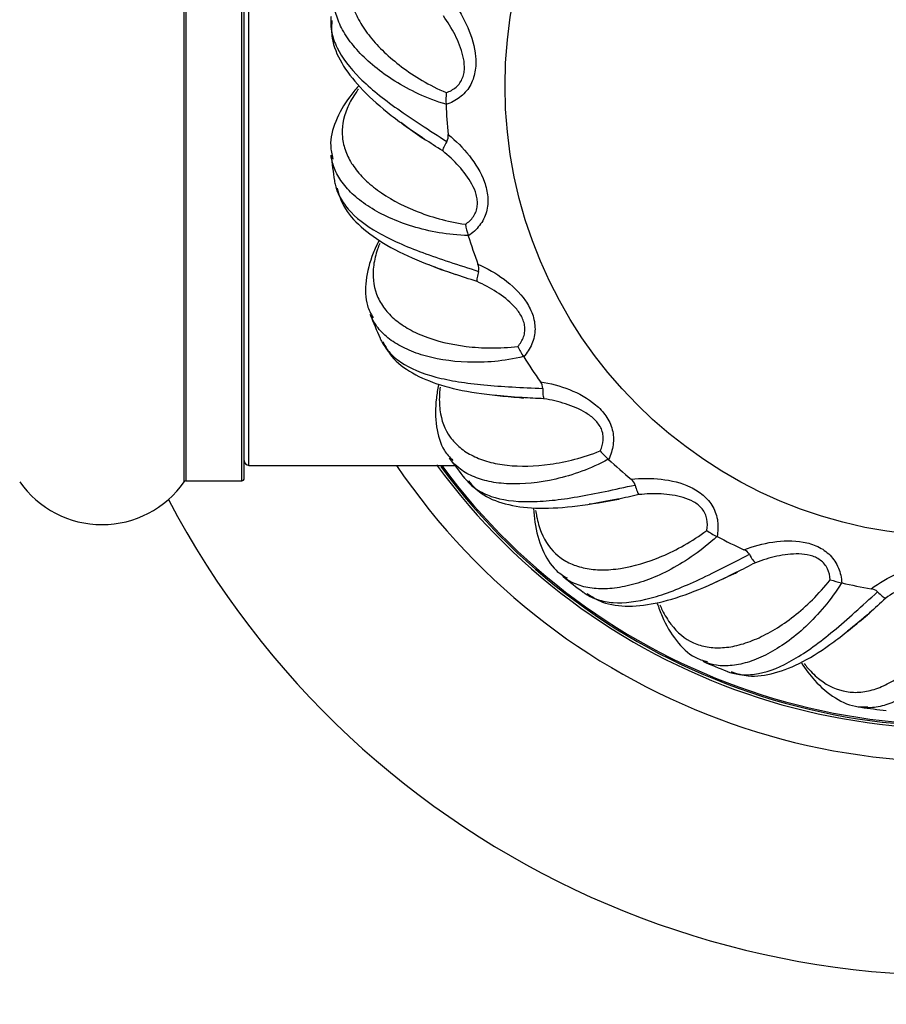
# Model space of a CAD drawing. Units: millimetres. Extents: x 0 to 1434, y 0 to 2129.
# Drawn here: x 1005 to 1041, y 1103 to 1144 of the extents above; entities that cross this region are included whole.
import ezdxf
from ezdxf import colors
from ezdxf.entities.mleader import LeaderData, LeaderLine
from ezdxf.math import Vec2, Vec3

# ---------------------------------------------------------------- set-up
doc = ezdxf.new("R2010")
doc.units = ezdxf.units.MM
doc.layers.add('DV1_Défaut', color=7, linetype='Continuous')
doc.layers.add('Défaut', color=7, linetype='Continuous')

# ---------------------------------------------------------------- blocks, each defined once
blk = doc.blocks.new('_DOT')
at = {"color": 0}
blk.add_line((0, 0), (-1, 0), dxfattribs=at)
at = {"color": 0, "const_width": 0.333}
blk.add_lwpolyline([(-0.1665, 0, 1), (0.1665, 0, 1)], format="xyb", close=True, dxfattribs=at)
blk = doc.blocks.new('SE')
at = {"layer": 'DV1_Défaut', "color": 7, "linetype": 'Continuous'}
for p, q in [((1011.554, 1124.774), (1011.554, 1158.159)), ((1011.636, 1124.817), (1011.636, 1158.117)), ((1013.984, 1124.817), (1013.984, 1158.117)), ((1014.084, 1124.917), (1014.084, 1158.017)), ((1014.284, 1125.467), (1014.284, 1157.467)), ((1022.598, 1140.677), (1022.597, 1140.691)), ((1023.535, 1135.143), (1023.53, 1135.156)), ((1025.871, 1130.04), (1025.864, 1130.051)), ((1029.45, 1125.716), (1029.439, 1125.725)), ((1014.284, 1125.467), (1022.959, 1125.467)), ((1011.636, 1124.817), (1013.984, 1124.817)), ((1034.025, 1122.465), (1034.013, 1122.471)), ((1039.286, 1120.509), (1039.272, 1120.512))]:
    blk.add_line(p, q, dxfattribs=at)
blk.add_circle((1044.084, 1141.467), 19, dxfattribs=at)
for centre, radius, start, end in [((1044.084, 1141.467), 37.5, 207.7153, 0), ((1044.084, 1141.467), 28.5, 214.1529, 0), ((1044.084, 1141.467), 27.1, 216.1426, 0), ((1044.084, 1141.467), 27, 216.4664, 0), ((1044.084, 1141.467), 26.942, 216.4643, 0), ((1025.52, 1140.892), 2.93, 174.3436, 183.947), ((1044.084, 1141.467), 21.5, 182.1055, 185.47), ((1022.209, 1139.344), 0.478, 331.9589, 8.778), ((1044.084, 1141.467), 26.5, 186.3343, 188.666), ((1026.302, 1136.107), 2.93, 189.3436, 198.947), ((1044.084, 1141.467), 21.5, 197.1055, 200.47), ((1023.504, 1133.755), 0.478, 346.9589, 23.778), ((1044.084, 1141.467), 26.5, 201.3347, 203.6664), ((1028.295, 1131.688), 2.93, 204.3436, 213.947), ((1044.084, 1141.467), 21.5, 212.1055, 215.47), ((1026.201, 1128.691), 0.478, 1.9589, 38.778), ((1031.364, 1127.934), 2.93, 219.3436, 228.947), ((1014.284, 1125.667), 0.2, 180, 270), ((1044.084, 1141.467), 26.5, 216.3351, 218.6668), ((1044.084, 1141.467), 21.5, 227.1055, 230.47), ((1008.084, 1127.203), 4.236, 214.9821, 325.0179), ((1011.636, 1124.717), 0.1, 90, 145.0179), ((1013.984, 1124.917), 0.1, 270, 0), ((1030.117, 1124.498), 0.478, 16.9589, 53.778), ((1035.299, 1125.103), 2.93, 234.3436, 243.947), ((1044.084, 1141.467), 21.5, 242.1055, 245.47), ((1034.984, 1121.462), 0.478, 31.9589, 68.778), ((1044.084, 1141.467), 26.5, 231.3355, 233.6671), ((1039.834, 1123.387), 2.93, 249.3436, 258.947), ((1044.084, 1141.467), 21.5, 257.1055, 260.47), ((1040.472, 1119.788), 0.478, 46.9589, 83.778), ((1044.084, 1141.467), 26.5, 246.336, 248.6675), ((1044.084, 1141.467), 26.5, 261.3364, 263.6678)]:
    blk.add_arc(centre, radius, start, end, dxfattribs=at)
for points, knots in [([(1019.725, 1147.853), (1019.659, 1147.8), (1019.595, 1147.748), (1019.348, 1147.532), (1019.186, 1147.362), (1018.776, 1146.833), (1018.608, 1146.461), (1018.51, 1145.868), (1018.504, 1145.664), (1018.544, 1145.247), (1018.59, 1145.037), (1018.733, 1144.613), (1018.83, 1144.398), (1019.076, 1143.967), (1019.225, 1143.748), (1019.747, 1143.097), (1020.186, 1142.675), (1020.986, 1142.073), (1021.279, 1141.877), (1021.908, 1141.508), (1022.244, 1141.334), (1022.605, 1141.181)], [0, 0, 0, 0, 0.029268, 0.029268, 0.117516, 0.117516, 0.294013, 0.294013, 0.382261, 0.382261, 0.47051, 0.47051, 0.558758, 0.558758, 0.647006, 0.647006, 0.823503, 0.823503, 0.911752, 0.911752, 1, 1, 1, 1]), ([(1022.597, 1140.691), (1022.185, 1140.809), (1021.802, 1140.958), (1021.084, 1141.289), (1020.748, 1141.472), (1019.815, 1142.056), (1019.306, 1142.478), (1018.699, 1143.137), (1018.526, 1143.358), (1018.24, 1143.799), (1018.126, 1144.018), (1017.957, 1144.455), (1017.902, 1144.674), (1017.864, 1145.004), (1017.86, 1145.118), (1017.864, 1145.23)], [0, 0, 0, 0, 0.132594, 0.132594, 0.265187, 0.265187, 0.530374, 0.530374, 0.662968, 0.662968, 0.795561, 0.795561, 0.928155, 0.928155, 1, 1, 1, 1]), ([(1022.88, 1145.026), (1023.133, 1144.68), (1023.346, 1144.314), (1023.681, 1143.537), (1023.806, 1143.12), (1023.859, 1142.48), (1023.854, 1142.263), (1023.778, 1141.846), (1023.705, 1141.638), (1023.487, 1141.27), (1023.339, 1141.107), (1022.998, 1140.847), (1022.803, 1140.748), (1022.598, 1140.677)], [0, 0, 0, 0, 0.25, 0.25, 0.5, 0.5, 0.625, 0.625, 0.75, 0.75, 0.875, 0.875, 1, 1, 1, 1]), ([(1017.735, 1144.257), (1017.726, 1144.078), (1017.74, 1143.897), (1017.821, 1143.503), (1017.895, 1143.289), (1018.207, 1142.65), (1018.529, 1142.227), (1019.182, 1141.577), (1019.427, 1141.36), (1019.958, 1140.928), (1020.247, 1140.712), (1020.865, 1140.273), (1021.196, 1140.05), (1021.893, 1139.593), (1022.257, 1139.361), (1022.631, 1139.12)], [0, 0, 0, 0, 0.110578, 0.110578, 0.237638, 0.237638, 0.491759, 0.491759, 0.618819, 0.618819, 0.745879, 0.745879, 0.87294, 0.87294, 1, 1, 1, 1]), ([(1017.745, 1144.387), (1017.743, 1144.37), (1017.741, 1144.354), (1017.738, 1144.311), (1017.736, 1144.284), (1017.735, 1144.257)], [0, 0, 0, 0, 0.38548, 0.38548, 1, 1, 1, 1]), ([(1017.778, 1144.217), (1017.763, 1143.944), (1017.742, 1143.377), (1018.158, 1142.402), (1018.934, 1141.381), (1020.075, 1140.349), (1021.102, 1139.613), (1021.679, 1139.218), (1021.733, 1139.181)], [0, 0, 0, 0, 0.135418, 0.330878, 0.53692, 0.755736, 0.980159, 1, 1, 1, 1]), ([(1022.605, 1141.181), (1022.756, 1141.233), (1022.897, 1141.308), (1023.079, 1141.465), (1023.132, 1141.524), (1023.225, 1141.655), (1023.262, 1141.726), (1023.32, 1141.875), (1023.34, 1141.953), (1023.366, 1142.11), (1023.371, 1142.189), (1023.37, 1142.427), (1023.346, 1142.585), (1023.238, 1143.043), (1023.116, 1143.338), (1022.831, 1143.894), (1022.665, 1144.159), (1022.482, 1144.413)], [0, 0, 0, 0, 0.125, 0.125, 0.1875, 0.1875, 0.25, 0.25, 0.3125, 0.3125, 0.375, 0.375, 0.5, 0.5, 0.75, 0.75, 1, 1, 1, 1]), ([(1018.898, 1141.45), (1018.767, 1141.304), (1018.371, 1140.827), (1017.905, 1140.006), (1017.665, 1139.075), (1017.776, 1138.584), (1017.824, 1138.381)], [0, 0, 0, 0, 0.153509, 0.499474, 0.824399, 1, 1, 1, 1]), ([(1018.902, 1141.331), (1018.852, 1141.263), (1018.804, 1141.195), (1018.621, 1140.923), (1018.508, 1140.717), (1018.249, 1140.1), (1018.184, 1139.698), (1018.243, 1139.1), (1018.289, 1138.9), (1018.436, 1138.508), (1018.535, 1138.317), (1018.783, 1137.944), (1018.932, 1137.763), (1019.281, 1137.409), (1019.482, 1137.236), (1020.154, 1136.743), (1020.687, 1136.449), (1021.616, 1136.074), (1021.95, 1135.961), (1022.653, 1135.767), (1023.022, 1135.686), (1023.41, 1135.632)], [0, 0, 0, 0, 0.029268, 0.029268, 0.117516, 0.117516, 0.294013, 0.294013, 0.382261, 0.382261, 0.47051, 0.47051, 0.558758, 0.558758, 0.647006, 0.647006, 0.823503, 0.823503, 0.911752, 0.911752, 1, 1, 1, 1]), ([(1022.681, 1139.417), (1023.015, 1139.148), (1023.315, 1138.85), (1023.84, 1138.186), (1024.069, 1137.816), (1024.286, 1137.211), (1024.337, 1137), (1024.372, 1136.577), (1024.355, 1136.358), (1024.239, 1135.946), (1024.139, 1135.75), (1023.876, 1135.411), (1023.714, 1135.264), (1023.535, 1135.143)], [0, 0, 0, 0, 0.25, 0.25, 0.5, 0.5, 0.625, 0.625, 0.75, 0.75, 0.875, 0.875, 1, 1, 1, 1]), ([(1022.631, 1139.12), (1022.575, 1139.032), (1022.53, 1138.951), (1022.47, 1138.815), (1022.454, 1138.759), (1022.455, 1138.722)], [0, 0, 0, 0, 0.5, 0.5, 1, 1, 1, 1]), ([(1023.53, 1135.156), (1023.101, 1135.164), (1022.693, 1135.209), (1021.913, 1135.342), (1021.542, 1135.433), (1020.489, 1135.755), (1019.888, 1136.031), (1019.132, 1136.51), (1018.907, 1136.679), (1018.517, 1137.031), (1018.35, 1137.213), (1018.074, 1137.591), (1017.964, 1137.788), (1017.83, 1138.128), (1017.79, 1138.269), (1017.764, 1138.411)], [0, 0, 0, 0, 0.1299159, 0.1299159, 0.2598319, 0.2598319, 0.5196638, 0.5196638, 0.6495797, 0.6495797, 0.7794957, 0.7794957, 0.9094116, 0.9094116, 1, 1, 1, 1]), ([(1023.41, 1135.632), (1023.543, 1135.721), (1023.66, 1135.83), (1023.795, 1136.029), (1023.831, 1136.099), (1023.887, 1136.25), (1023.905, 1136.329), (1023.922, 1136.487), (1023.921, 1136.568), (1023.905, 1136.726), (1023.89, 1136.804), (1023.827, 1137.033), (1023.763, 1137.18), (1023.54, 1137.595), (1023.346, 1137.847), (1022.927, 1138.31), (1022.698, 1138.523), (1022.455, 1138.722)], [0, 0, 0, 0, 0.125, 0.125, 0.1875, 0.1875, 0.25, 0.25, 0.3125, 0.3125, 0.375, 0.375, 0.5, 0.5, 0.75, 0.75, 1, 1, 1, 1]), ([(1017.887, 1137.47), (1017.889, 1137.453), (1017.892, 1137.437), (1017.907, 1137.351), (1017.923, 1137.282), (1017.943, 1137.213)], [0, 0, 0, 0, 0.187221, 0.187221, 1, 1, 1, 1]), ([(1017.943, 1137.213), (1017.98, 1137.083), (1018.029, 1136.955), (1018.189, 1136.637), (1018.316, 1136.449), (1018.782, 1135.912), (1019.203, 1135.587), (1020.002, 1135.129), (1020.294, 1134.982), (1020.92, 1134.702), (1021.254, 1134.568), (1021.965, 1134.304), (1022.343, 1134.175), (1023.134, 1133.914), (1023.545, 1133.784), (1023.969, 1133.647)], [0, 0, 0, 0, 0.085494, 0.085494, 0.216138, 0.216138, 0.477425, 0.477425, 0.608069, 0.608069, 0.738713, 0.738713, 0.869356, 0.869356, 1, 1, 1, 1]), ([(1017.997, 1137.148), (1018.081, 1136.865), (1018.258, 1136.304), (1018.991, 1135.483), (1020.071, 1134.722), (1021.449, 1134.066), (1022.459, 1133.702), (1023.009, 1133.509)], [0, 0, 0, 0, 0.152942, 0.357, 0.575769, 0.80571, 1, 1, 1, 1]), ([(1019.77, 1134.951), (1019.677, 1134.77), (1019.415, 1134.2), (1019.175, 1133.28), (1019.184, 1132.319), (1019.418, 1131.873), (1019.517, 1131.69)], [0, 0, 0, 0, 0.158247, 0.502276, 0.825382, 1, 1, 1, 1]), ([(1019.799, 1134.825), (1019.766, 1134.744), (1019.736, 1134.664), (1019.63, 1134.352), (1019.574, 1134.123), (1019.483, 1133.461), (1019.524, 1133.055), (1019.736, 1132.492), (1019.832, 1132.312), (1020.075, 1131.971), (1020.22, 1131.812), (1020.557, 1131.516), (1020.748, 1131.379), (1021.176, 1131.128), (1021.415, 1131.013), (1022.192, 1130.71), (1022.783, 1130.564), (1023.777, 1130.443), (1024.129, 1130.419), (1024.859, 1130.414), (1025.236, 1130.432), (1025.625, 1130.48)], [0, 0, 0, 0, 0.030161, 0.030161, 0.118328, 0.118328, 0.294663, 0.294663, 0.38283, 0.38283, 0.470997, 0.470997, 0.559164, 0.559164, 0.647331, 0.647331, 0.823666, 0.823666, 0.911833, 0.911833, 1, 1, 1, 1]), ([(1023.941, 1133.948), (1024.333, 1133.774), (1024.7, 1133.564), (1025.379, 1133.059), (1025.696, 1132.76), (1026.062, 1132.232), (1026.166, 1132.041), (1026.309, 1131.642), (1026.35, 1131.426), (1026.344, 1130.998), (1026.298, 1130.783), (1026.132, 1130.387), (1026.013, 1130.204), (1025.871, 1130.04)], [0, 0, 0, 0, 0.25, 0.25, 0.5, 0.5, 0.625, 0.625, 0.75, 0.75, 0.875, 0.875, 1, 1, 1, 1]), ([(1023.969, 1133.647), (1023.938, 1133.548), (1023.916, 1133.459), (1023.893, 1133.311), (1023.892, 1133.253), (1023.902, 1133.217)], [0, 0, 0, 0, 0.5, 0.5, 1, 1, 1, 1]), ([(1025.625, 1130.48), (1025.73, 1130.601), (1025.815, 1130.736), (1025.894, 1130.963), (1025.911, 1131.041), (1025.925, 1131.2), (1025.922, 1131.281), (1025.898, 1131.438), (1025.876, 1131.516), (1025.82, 1131.665), (1025.785, 1131.736), (1025.665, 1131.941), (1025.565, 1132.066), (1025.242, 1132.41), (1024.99, 1132.603), (1024.464, 1132.942), (1024.189, 1133.089), (1023.902, 1133.217)], [0, 0, 0, 0, 0.125, 0.125, 0.1875, 0.1875, 0.25, 0.25, 0.3125, 0.3125, 0.375, 0.375, 0.5, 0.5, 0.75, 0.75, 1, 1, 1, 1]), ([(1025.864, 1130.051), (1025.448, 1129.948), (1025.041, 1129.885), (1024.254, 1129.813), (1023.872, 1129.804), (1022.772, 1129.843), (1022.119, 1129.954), (1021.265, 1130.221), (1021.004, 1130.326), (1020.537, 1130.565), (1020.328, 1130.698), (1019.963, 1130.992), (1019.806, 1131.153), (1019.588, 1131.447), (1019.513, 1131.573), (1019.452, 1131.703)], [0, 0, 0, 0, 0.129916, 0.129916, 0.259832, 0.259832, 0.519664, 0.519664, 0.64958, 0.64958, 0.779496, 0.779496, 0.909412, 0.909412, 1, 1, 1, 1]), ([(1019.814, 1130.826), (1019.82, 1130.811), (1019.827, 1130.796), (1019.845, 1130.757), (1019.857, 1130.733), (1019.869, 1130.709)], [0, 0, 0, 0, 0.380343, 0.380343, 1, 1, 1, 1]), ([(1019.869, 1130.709), (1019.951, 1130.55), (1020.054, 1130.4), (1020.321, 1130.099), (1020.493, 1129.951), (1021.082, 1129.553), (1021.573, 1129.348), (1022.463, 1129.112), (1022.783, 1129.046), (1023.46, 1128.938), (1023.818, 1128.894), (1024.573, 1128.824), (1024.971, 1128.796), (1025.803, 1128.749), (1026.234, 1128.73), (1026.679, 1128.708)], [0, 0, 0, 0, 0.110578, 0.110578, 0.237638, 0.237638, 0.491759, 0.491759, 0.618819, 0.618819, 0.745879, 0.745879, 0.87294, 0.87294, 1, 1, 1, 1]), ([(1019.927, 1130.695), (1020.051, 1130.452), (1020.316, 1129.95), (1021.164, 1129.314), (1022.346, 1128.818), (1023.851, 1128.495), (1025.108, 1128.371), (1025.805, 1128.317), (1025.871, 1128.312)], [0, 0, 0, 0, 0.135418, 0.330878, 0.53692, 0.755736, 0.980159, 1, 1, 1, 1]), ([(1022.281, 1128.859), (1022.24, 1128.668), (1022.136, 1128.056), (1022.142, 1127.112), (1022.4, 1126.186), (1022.742, 1125.816), (1022.885, 1125.665)], [0, 0, 0, 0, 0.153509, 0.499474, 0.824399, 1, 1, 1, 1]), ([(1026.574, 1128.991), (1026.997, 1128.925), (1027.406, 1128.816), (1028.192, 1128.504), (1028.576, 1128.297), (1029.067, 1127.882), (1029.216, 1127.725), (1029.457, 1127.376), (1029.553, 1127.178), (1029.658, 1126.764), (1029.669, 1126.544), (1029.611, 1126.119), (1029.544, 1125.911), (1029.45, 1125.716)], [0, 0, 0, 0, 0.25, 0.25, 0.5, 0.5, 0.625, 0.625, 0.75, 0.75, 0.875, 0.875, 1, 1, 1, 1]), ([(1022.344, 1128.758), (1022.334, 1128.674), (1022.326, 1128.592), (1022.304, 1128.265), (1022.31, 1128.03), (1022.394, 1127.366), (1022.538, 1126.985), (1022.888, 1126.496), (1023.028, 1126.347), (1023.351, 1126.081), (1023.532, 1125.965), (1023.934, 1125.766), (1024.154, 1125.683), (1024.633, 1125.551), (1024.893, 1125.502), (1025.722, 1125.411), (1026.331, 1125.423), (1027.322, 1125.563), (1027.668, 1125.631), (1028.374, 1125.815), (1028.734, 1125.93), (1029.098, 1126.077)], [0, 0, 0, 0, 0.0292675, 0.0292675, 0.1175159, 0.1175159, 0.2940128, 0.2940128, 0.3822612, 0.3822612, 0.4705096, 0.4705096, 0.558758, 0.558758, 0.6470064, 0.6470064, 0.8235032, 0.8235032, 0.9117516, 0.9117516, 1, 1, 1, 1]), ([(1026.679, 1128.708), (1026.674, 1128.604), (1026.675, 1128.512), (1026.691, 1128.363), (1026.706, 1128.307), (1026.725, 1128.275)], [0, 0, 0, 0, 0.5, 0.5, 1, 1, 1, 1]), ([(1029.098, 1126.077), (1029.168, 1126.221), (1029.215, 1126.373), (1029.232, 1126.613), (1029.228, 1126.693), (1029.201, 1126.85), (1029.177, 1126.928), (1029.113, 1127.073), (1029.072, 1127.143), (1028.979, 1127.272), (1028.927, 1127.331), (1028.758, 1127.499), (1028.629, 1127.594), (1028.229, 1127.842), (1027.934, 1127.963), (1027.339, 1128.155), (1027.035, 1128.225), (1026.725, 1128.275)], [0, 0, 0, 0, 0.125, 0.125, 0.1875, 0.1875, 0.25, 0.25, 0.3125, 0.3125, 0.375, 0.375, 0.5, 0.5, 0.75, 0.75, 1, 1, 1, 1]), ([(1029.439, 1125.725), (1029.064, 1125.517), (1028.688, 1125.352), (1027.946, 1125.078), (1027.579, 1124.97), (1026.506, 1124.723), (1025.848, 1124.661), (1024.953, 1124.698), (1024.674, 1124.733), (1024.161, 1124.842), (1023.925, 1124.917), (1023.496, 1125.106), (1023.302, 1125.221), (1023.016, 1125.449), (1022.911, 1125.55), (1022.819, 1125.661)], [0, 0, 0, 0, 0.1299159, 0.1299159, 0.2598319, 0.2598319, 0.5196638, 0.5196638, 0.6495797, 0.6495797, 0.7794957, 0.7794957, 0.9094116, 0.9094116, 1, 1, 1, 1]), ([(1023.395, 1124.907), (1023.405, 1124.894), (1023.416, 1124.881), (1023.443, 1124.848), (1023.461, 1124.828), (1023.479, 1124.808)], [0, 0, 0, 0, 0.380403, 0.380403, 1, 1, 1, 1]), ([(1023.479, 1124.808), (1023.599, 1124.676), (1023.737, 1124.558), (1024.073, 1124.336), (1024.277, 1124.237), (1024.949, 1124.006), (1025.476, 1123.934), (1026.397, 1123.937), (1026.724, 1123.956), (1027.406, 1124.027), (1027.762, 1124.078), (1028.51, 1124.205), (1028.902, 1124.281), (1029.717, 1124.451), (1030.138, 1124.544), (1030.574, 1124.638)], [0, 0, 0, 0, 0.110578, 0.110578, 0.237638, 0.237638, 0.491759, 0.491759, 0.618819, 0.618819, 0.745879, 0.745879, 0.87294, 0.87294, 1, 1, 1, 1]), ([(1023.538, 1124.81), (1023.721, 1124.607), (1024.106, 1124.191), (1025.09, 1123.796), (1026.36, 1123.623), (1027.897, 1123.7), (1029.144, 1123.906), (1029.831, 1124.034), (1029.896, 1124.046)], [0, 0, 0, 0, 0.135418, 0.330878, 0.53692, 0.755736, 0.980159, 1, 1, 1, 1]), ([(1030.399, 1124.884), (1030.825, 1124.93), (1031.249, 1124.931), (1032.089, 1124.833), (1032.513, 1124.733), (1033.094, 1124.458), (1033.279, 1124.345), (1033.602, 1124.071), (1033.746, 1123.904), (1033.955, 1123.531), (1034.023, 1123.321), (1034.077, 1122.896), (1034.066, 1122.677), (1034.025, 1122.465)], [0, 0, 0, 0, 0.25, 0.25, 0.5, 0.5, 0.625, 0.625, 0.75, 0.75, 0.875, 0.875, 1, 1, 1, 1]), ([(1030.574, 1124.638), (1030.596, 1124.536), (1030.622, 1124.448), (1030.676, 1124.308), (1030.704, 1124.258), (1030.731, 1124.232)], [0, 0, 0, 0, 0.5, 0.5, 1, 1, 1, 1]), ([(1033.591, 1122.723), (1033.622, 1122.88), (1033.628, 1123.039), (1033.582, 1123.275), (1033.558, 1123.351), (1033.491, 1123.496), (1033.448, 1123.565), (1033.348, 1123.689), (1033.291, 1123.746), (1033.167, 1123.846), (1033.102, 1123.89), (1032.895, 1124.008), (1032.746, 1124.067), (1032.295, 1124.202), (1031.98, 1124.244), (1031.355, 1124.275), (1031.043, 1124.264), (1030.731, 1124.232)], [0, 0, 0, 0, 0.125, 0.125, 0.1875, 0.1875, 0.25, 0.25, 0.3125, 0.3125, 0.375, 0.375, 0.5, 0.5, 0.75, 0.75, 1, 1, 1, 1]), ([(1026.287, 1123.646), (1026.297, 1123.45), (1026.355, 1122.833), (1026.605, 1121.923), (1027.094, 1121.095), (1027.52, 1120.826), (1027.697, 1120.717)], [0, 0, 0, 0, 0.153509, 0.499474, 0.824399, 1, 1, 1, 1]), ([(1026.374, 1123.565), (1026.386, 1123.481), (1026.4, 1123.399), (1026.463, 1123.078), (1026.529, 1122.852), (1026.782, 1122.233), (1027.021, 1121.902), (1027.485, 1121.521), (1027.659, 1121.413), (1028.039, 1121.239), (1028.245, 1121.174), (1028.684, 1121.086), (1028.918, 1121.063), (1029.415, 1121.059), (1029.679, 1121.079), (1030.503, 1121.206), (1031.088, 1121.375), (1032.01, 1121.767), (1032.326, 1121.922), (1032.96, 1122.283), (1033.278, 1122.487), (1033.591, 1122.723)], [0, 0, 0, 0, 0.029268, 0.029268, 0.117516, 0.117516, 0.294013, 0.294013, 0.382261, 0.382261, 0.47051, 0.47051, 0.558758, 0.558758, 0.647006, 0.647006, 0.823503, 0.823503, 0.911752, 0.911752, 1, 1, 1, 1]), ([(1034.013, 1122.471), (1033.704, 1122.173), (1033.383, 1121.916), (1032.737, 1121.46), (1032.411, 1121.261), (1031.439, 1120.744), (1030.818, 1120.514), (1029.945, 1120.318), (1029.667, 1120.279), (1029.142, 1120.252), (1028.895, 1120.263), (1028.432, 1120.335), (1028.215, 1120.396), (1027.88, 1120.542), (1027.752, 1120.613), (1027.634, 1120.695)], [0, 0, 0, 0, 0.129916, 0.129916, 0.259832, 0.259832, 0.519664, 0.519664, 0.64958, 0.64958, 0.779496, 0.779496, 0.909412, 0.909412, 1, 1, 1, 1]), ([(1035.157, 1121.907), (1035.557, 1122.062), (1035.966, 1122.172), (1036.803, 1122.295), (1037.238, 1122.308), (1037.871, 1122.194), (1038.078, 1122.132), (1038.462, 1121.951), (1038.644, 1121.827), (1038.942, 1121.521), (1039.062, 1121.336), (1039.224, 1120.939), (1039.27, 1120.725), (1039.286, 1120.509)], [0, 0, 0, 0, 0.25, 0.25, 0.5, 0.5, 0.625, 0.625, 0.75, 0.75, 0.875, 0.875, 1, 1, 1, 1]), ([(1028.492, 1120.043), (1028.643, 1119.946), (1028.807, 1119.868), (1029.188, 1119.741), (1029.412, 1119.698), (1030.12, 1119.648), (1030.648, 1119.716), (1031.537, 1119.957), (1031.847, 1120.06), (1032.488, 1120.304), (1032.819, 1120.446), (1033.508, 1120.762), (1033.867, 1120.937), (1034.611, 1121.313), (1034.994, 1121.511), (1035.39, 1121.715)], [0, 0, 0, 0, 0.110578, 0.110578, 0.237638, 0.237638, 0.491759, 0.491759, 0.618819, 0.618819, 0.745879, 0.745879, 0.87294, 0.87294, 1, 1, 1, 1]), ([(1035.39, 1121.715), (1035.437, 1121.622), (1035.485, 1121.543), (1035.573, 1121.423), (1035.614, 1121.381), (1035.646, 1121.363)], [0, 0, 0, 0, 0.5, 0.5, 1, 1, 1, 1]), ([(1038.8, 1120.646), (1038.789, 1120.805), (1038.754, 1120.961), (1038.649, 1121.177), (1038.606, 1121.244), (1038.503, 1121.367), (1038.444, 1121.422), (1038.315, 1121.516), (1038.245, 1121.556), (1038.1, 1121.621), (1038.025, 1121.647), (1037.795, 1121.707), (1037.636, 1121.725), (1037.165, 1121.74), (1036.85, 1121.698), (1036.239, 1121.566), (1035.94, 1121.475), (1035.646, 1121.363)], [0, 0, 0, 0, 0.125, 0.125, 0.1875, 0.1875, 0.25, 0.25, 0.3125, 0.3125, 0.375, 0.375, 0.5, 0.5, 0.75, 0.75, 1, 1, 1, 1]), ([(1028.549, 1120.06), (1028.778, 1119.911), (1029.258, 1119.609), (1030.311, 1119.483), (1031.583, 1119.644), (1033.047, 1120.116), (1034.198, 1120.638), (1034.829, 1120.939), (1034.888, 1120.968)], [0, 0, 0, 0, 0.135418, 0.330878, 0.53692, 0.755736, 0.980159, 1, 1, 1, 1]), ([(1040.524, 1120.263), (1040.87, 1120.516), (1041.236, 1120.729), (1042.013, 1121.064), (1042.43, 1121.189), (1043.071, 1121.242), (1043.287, 1121.237), (1043.705, 1121.161), (1043.912, 1121.088), (1044.28, 1120.87), (1044.443, 1120.722), (1044.703, 1120.381), (1044.802, 1120.186), (1044.873, 1119.981)], [0, 0, 0, 0, 0.25, 0.25, 0.5, 0.5, 0.625, 0.625, 0.75, 0.75, 0.875, 0.875, 1, 1, 1, 1]), ([(1031.611, 1119.591), (1031.644, 1119.513), (1031.679, 1119.438), (1031.823, 1119.144), (1031.945, 1118.943), (1032.35, 1118.411), (1032.666, 1118.152), (1033.213, 1117.904), (1033.409, 1117.845), (1033.821, 1117.776), (1034.037, 1117.766), (1034.484, 1117.795), (1034.716, 1117.833), (1035.196, 1117.958), (1035.446, 1118.046), (1036.21, 1118.381), (1036.731, 1118.696), (1037.52, 1119.313), (1037.785, 1119.545), (1038.305, 1120.058), (1038.559, 1120.337), (1038.8, 1120.646)], [0, 0, 0, 0, 0.029268, 0.029268, 0.117516, 0.117516, 0.294013, 0.294013, 0.382261, 0.382261, 0.47051, 0.47051, 0.558758, 0.558758, 0.647006, 0.647006, 0.823503, 0.823503, 0.911752, 0.911752, 1, 1, 1, 1]), ([(1039.272, 1120.512), (1039.051, 1120.144), (1038.808, 1119.813), (1038.302, 1119.205), (1038.038, 1118.928), (1037.233, 1118.177), (1036.693, 1117.795), (1035.901, 1117.38), (1035.642, 1117.27), (1035.142, 1117.108), (1034.901, 1117.055), (1034.435, 1117.004), (1034.209, 1117.007), (1033.848, 1117.061), (1033.706, 1117.097), (1033.57, 1117.146)], [0, 0, 0, 0, 0.129916, 0.129916, 0.259832, 0.259832, 0.519664, 0.519664, 0.64958, 0.64958, 0.779496, 0.779496, 0.909412, 0.909412, 1, 1, 1, 1]), ([(1044.369, 1119.988), (1044.317, 1120.139), (1044.243, 1120.28), (1044.085, 1120.462), (1044.026, 1120.516), (1043.895, 1120.608), (1043.824, 1120.646), (1043.675, 1120.703), (1043.597, 1120.724), (1043.44, 1120.749), (1043.361, 1120.754), (1043.124, 1120.753), (1042.965, 1120.729), (1042.507, 1120.621), (1042.213, 1120.499), (1041.657, 1120.214), (1041.392, 1120.048), (1041.137, 1119.865)], [0, 0, 0, 0, 0.125, 0.125, 0.1875, 0.1875, 0.25, 0.25, 0.3125, 0.3125, 0.375, 0.375, 0.5, 0.5, 0.75, 0.75, 1, 1, 1, 1]), ([(1028.386, 1120.116), (1028.399, 1120.107), (1028.412, 1120.097), (1028.448, 1120.072), (1028.47, 1120.058), (1028.492, 1120.043)], [0, 0, 0, 0, 0.380473, 0.380473, 1, 1, 1, 1]), ([(1034.568, 1116.738), (1034.739, 1116.683), (1034.918, 1116.65), (1035.319, 1116.626), (1035.546, 1116.643), (1036.243, 1116.778), (1036.735, 1116.979), (1037.532, 1117.442), (1037.805, 1117.622), (1038.36, 1118.024), (1038.644, 1118.247), (1039.227, 1118.73), (1039.528, 1118.993), (1040.15, 1119.548), (1040.468, 1119.839), (1040.798, 1120.138)], [0, 0, 0, 0, 0.110578, 0.110578, 0.237638, 0.237638, 0.491759, 0.491759, 0.618819, 0.618819, 0.745879, 0.745879, 0.87294, 0.87294, 1, 1, 1, 1]), ([(1040.798, 1120.138), (1040.868, 1120.061), (1040.935, 1119.997), (1041.051, 1119.903), (1041.101, 1119.874), (1041.137, 1119.865)], [0, 0, 0, 0, 0.5, 0.5, 1, 1, 1, 1]), ([(1037.698, 1117.108), (1037.75, 1117.042), (1037.803, 1116.978), (1038.018, 1116.732), (1038.188, 1116.569), (1038.717, 1116.159), (1039.089, 1115.992), (1039.682, 1115.894), (1039.886, 1115.887), (1040.303, 1115.927), (1040.513, 1115.973), (1040.938, 1116.117), (1041.152, 1116.214), (1041.584, 1116.459), (1041.802, 1116.608), (1042.453, 1117.13), (1042.875, 1117.569), (1043.477, 1118.369), (1043.673, 1118.662), (1044.043, 1119.291), (1044.216, 1119.627), (1044.369, 1119.988)], [0, 0, 0, 0, 0.029268, 0.029268, 0.117516, 0.117516, 0.294013, 0.294013, 0.382261, 0.382261, 0.47051, 0.47051, 0.558758, 0.558758, 0.647006, 0.647006, 0.823503, 0.823503, 0.911752, 0.911752, 1, 1, 1, 1]), ([(1044.86, 1119.981), (1044.741, 1119.568), (1044.592, 1119.185), (1044.261, 1118.467), (1044.078, 1118.132), (1043.494, 1117.198), (1043.072, 1116.689), (1042.414, 1116.083), (1042.192, 1115.909), (1041.751, 1115.623), (1041.532, 1115.51), (1041.095, 1115.341), (1040.876, 1115.285), (1040.547, 1115.247), (1040.432, 1115.243), (1040.32, 1115.247)], [0, 0, 0, 0, 0.132594, 0.132594, 0.265187, 0.265187, 0.530374, 0.530374, 0.662968, 0.662968, 0.795561, 0.795561, 0.928155, 0.928155, 1, 1, 1, 1]), ([(1031.505, 1119.647), (1031.566, 1119.46), (1031.782, 1118.879), (1032.259, 1118.065), (1032.945, 1117.392), (1033.426, 1117.242), (1033.626, 1117.183)], [0, 0, 0, 0, 0.153509, 0.499474, 0.824399, 1, 1, 1, 1]), ([(1034.619, 1116.769), (1034.879, 1116.684), (1035.421, 1116.517), (1036.47, 1116.667), (1037.657, 1117.152), (1038.949, 1117.987), (1039.926, 1118.789), (1040.457, 1119.243), (1040.507, 1119.286)], [0, 0, 0, 0, 0.135418, 0.330878, 0.53692, 0.755736, 0.980159, 1, 1, 1, 1]), ([(1034.447, 1116.781), (1034.462, 1116.775), (1034.477, 1116.769), (1034.518, 1116.755), (1034.543, 1116.746), (1034.568, 1116.738)], [0, 0, 0, 0, 0.380554, 0.380554, 1, 1, 1, 1]), ([(1037.582, 1117.136), (1037.756, 1116.866), (1038.191, 1116.286), (1038.967, 1115.635), (1039.787, 1115.261), (1040.238, 1115.281), (1040.389, 1115.289)], [0, 0, 0, 0, 0.240199, 0.569571, 0.877482, 1, 1, 1, 1])]:
    blk.add_open_spline(points, degree=3, knots=knots, dxfattribs=at)
for points in [[(1021.678, 1139.226), (1021.327, 1139.459), (1020.997, 1139.688), (1020.69, 1139.917)], [(1022.455, 1138.722), (1022.186, 1138.893), (1021.927, 1139.06), (1021.678, 1139.226)], [(1017.764, 1138.411), (1017.756, 1138.456), (1017.75, 1138.502), (1017.745, 1138.547)], [(1022.938, 1133.532), (1022.569, 1133.657), (1022.219, 1133.783), (1021.888, 1133.915)], [(1023.902, 1133.217), (1023.568, 1133.323), (1023.247, 1133.427), (1022.938, 1133.532)], [(1019.452, 1131.703), (1019.433, 1131.745), (1019.415, 1131.787), (1019.398, 1131.83)], [(1025.8, 1128.323), (1025.38, 1128.35), (1024.98, 1128.383), (1024.599, 1128.428)], [(1026.725, 1128.275), (1026.407, 1128.289), (1026.098, 1128.305), (1025.8, 1128.323)], [(1022.819, 1125.661), (1022.789, 1125.696), (1022.76, 1125.732), (1022.733, 1125.769)], [(1029.825, 1124.039), (1029.412, 1123.956), (1029.017, 1123.884), (1028.637, 1123.829)], [(1030.731, 1124.232), (1030.42, 1124.163), (1030.118, 1124.098), (1029.825, 1124.039)], [(1035.646, 1121.363), (1035.364, 1121.216), (1035.089, 1121.075), (1034.821, 1120.943)], [(1034.821, 1120.943), (1034.444, 1120.755), (1034.081, 1120.584), (1033.729, 1120.432)], [(1027.634, 1120.695), (1027.596, 1120.722), (1027.559, 1120.749), (1027.523, 1120.778)], [(1041.137, 1119.865), (1040.902, 1119.649), (1040.673, 1119.442), (1040.449, 1119.245)], [(1040.449, 1119.245), (1040.133, 1118.966), (1039.827, 1118.707), (1039.526, 1118.469)], [(1033.57, 1117.146), (1033.527, 1117.162), (1033.484, 1117.179), (1033.442, 1117.197)], [(1040.32, 1115.247), (1040.241, 1115.251), (1040.163, 1115.258), (1040.086, 1115.27)]]:
    blk.add_open_spline(points, degree=3, dxfattribs=at)

msp = doc.modelspace()

# ---------------------------------------------------------------- block references
at = {"layer": 'Défaut'}
msp.add_blockref('SE', (0, 0), dxfattribs=at)

# ---------------------------------------------------------------- leaders
at = {"layer": 'Défaut', "color": 7, "linetype": 'Continuous'}
ml = msp.add_multileader_mtext('Standard', dxfattribs=at)
ml.set_content('{\\pxsm0.9;\\fSolid Edge ISO|b1||i0||c0|p34;\\W1.;05/11/2020\\P}', color=256)
ml.set_leader_properties()
ml.set_arrow_properties(name='DOT')
ml.build(insert=Vec2(0, 0))
ml.multileader.update_dxf_attribs({"leader_type": 0, "dogleg_length": 0, "arrow_head_size": 12})
ctx = ml.context
ctx.base_point, ctx.char_height, ctx.arrow_head_size, ctx.landing_gap_size = Vec3(1102.788, 2122.108), 12, 12, 4.2
notes = []
notes.append((ctx, [(0, (0, 0, 0), (0, 0), (1, 0), 1, [])]))
ctx.mtext.insert = Vec3(1104.788, 2128.228)
for ctx, leaders in notes:
    for number, flags, end, landing, length, lines in leaders:
        leader = LeaderData()
        leader.index, (leader.has_last_leader_line, leader.has_dogleg_vector, leader.attachment_direction) = number, flags
        leader.last_leader_point, leader.dogleg_vector, leader.dogleg_length = Vec3(end), Vec3(landing), length
        for number, points, colour, breaks in lines:
            line = LeaderLine()
            line.index, line.vertices, line.color, line.breaks = number, Vec3.list(points), colors.encode_raw_color(colour), breaks
            leader.lines.append(line)
        ctx.leaders.append(leader)

doc.saveas('drawing.dxf')
